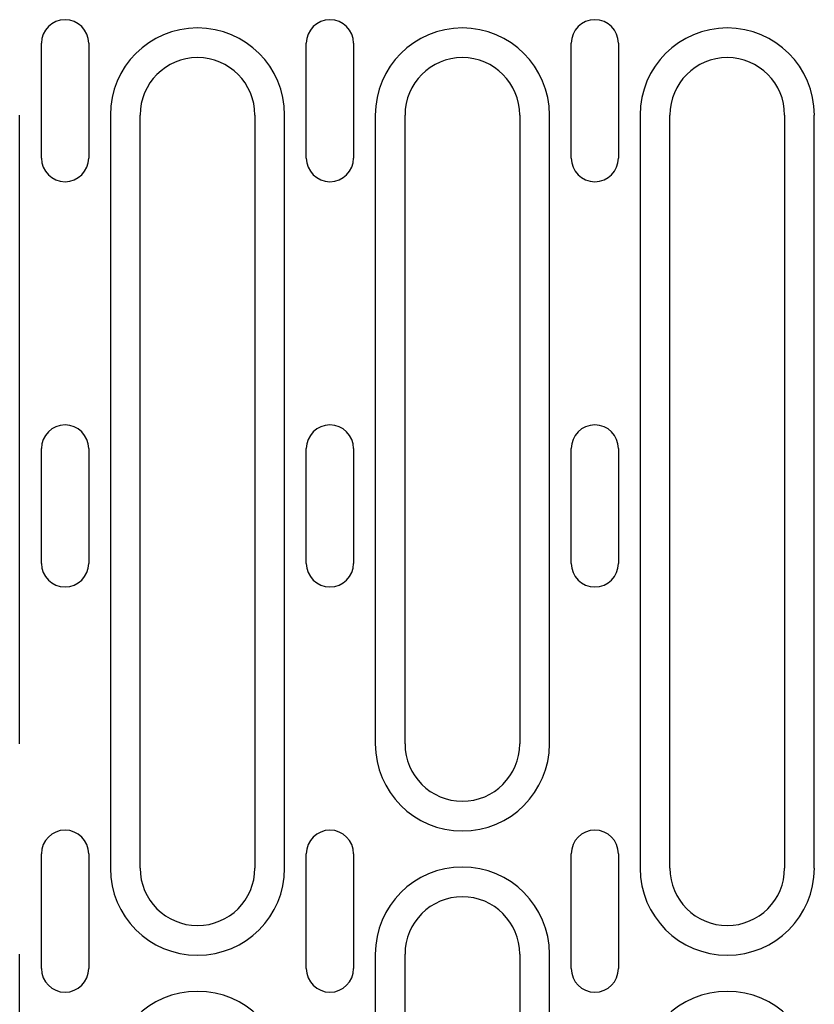
# Model space of a CAD drawing. Extents: x 126 to 2077, y 26 to 2964.
# Drawn here: x 597 to 680, y 1444 to 1547 of the extents above; entities that cross this region are included whole.
import ezdxf

# ---------------------------------------------------------------- set-up
doc = ezdxf.new("R2010")
doc.units = 0
doc.header["$LTSCALE"] = 10
doc.header["$MEASUREMENT"] = 0
doc.layers.add('DUENN-18', color=94, linetype='CONTINUOUS')

msp = doc.modelspace()

# ---------------------------------------------------------------- linework, layer by layer
at = {"layer": 'DUENN-18'}
for p, q in [((599.6, 1532.09), (599.6, 1544.09)), ((604.55, 1544.09), (604.55, 1532.09)), ((627.3, 1532.09), (627.3, 1544.09)), ((632.25, 1544.09), (632.25, 1532.09)), ((655, 1532.09), (655, 1544.09)), ((659.95, 1544.09), (659.95, 1532.09)), ((597.33, 1470.84), (597.33, 1536.59)), ((606.82, 1536.59), (606.82, 1457.84)), ((609.93, 1457.84), (609.93, 1536.59)), ((621.93, 1536.59), (621.93, 1457.84)), ((625.03, 1457.84), (625.03, 1536.59)), ((634.52, 1536.59), (634.52, 1470.84)), ((637.63, 1470.84), (637.63, 1536.59)), ((649.63, 1536.59), (649.63, 1470.84)), ((652.73, 1470.84), (652.73, 1536.59)), ((662.22, 1536.59), (662.22, 1457.84)), ((665.33, 1457.84), (665.33, 1536.59)), ((677.33, 1536.59), (677.33, 1457.84)), ((680.43, 1457.84), (680.43, 1536.59)), ((599.6, 1489.71), (599.6, 1501.71)), ((604.55, 1501.71), (604.55, 1489.71)), ((627.3, 1489.71), (627.3, 1501.71)), ((632.25, 1501.71), (632.25, 1489.71)), ((655, 1489.71), (655, 1501.71)), ((659.95, 1501.71), (659.95, 1489.71)), ((599.6, 1447.34), (599.6, 1459.34)), ((604.55, 1459.34), (604.55, 1447.34)), ((627.3, 1447.34), (627.3, 1459.34)), ((632.25, 1459.34), (632.25, 1447.34)), ((655, 1447.34), (655, 1459.34)), ((659.95, 1459.34), (659.95, 1447.34)), ((597.33, 1370.09), (597.33, 1448.84)), ((634.52, 1448.84), (634.52, 1370.09)), ((637.63, 1370.09), (637.63, 1448.84)), ((649.63, 1448.84), (649.63, 1370.09)), ((652.73, 1370.09), (652.73, 1448.84))]:
    msp.add_line(p, q, dxfattribs=at)
for centre, radius, start, end in [((602.08, 1544.09), 2.47, 0, 180), ((629.78, 1544.09), 2.47, 0, 180), ((657.48, 1544.09), 2.47, 0, 180), ((615.93, 1536.59), 9.11, 0, 180), ((643.63, 1536.59), 9.11, 0, 180), ((671.33, 1536.59), 9.11, 0, 180), ((615.93, 1536.59), 6, 0, 180), ((643.63, 1536.59), 6, 0, 180), ((671.33, 1536.59), 6, 0, 180), ((602.08, 1532.09), 2.47, 180, 0), ((629.78, 1532.09), 2.47, 180, 0), ((657.48, 1532.09), 2.47, 180, 0), ((602.08, 1501.71), 2.47, 0, 180), ((629.78, 1501.71), 2.47, 0, 180), ((657.48, 1501.71), 2.47, 0, 180), ((602.08, 1489.71), 2.47, 180, 0), ((629.78, 1489.71), 2.47, 180, 0), ((657.48, 1489.71), 2.47, 180, 0), ((643.63, 1470.84), 9.11, 180, 0), ((643.63, 1470.84), 6, 180, 0), ((602.08, 1459.34), 2.47, 0, 180), ((629.78, 1459.34), 2.47, 0, 180), ((657.48, 1459.34), 2.47, 0, 180), ((643.63, 1448.84), 9.11, 0, 180), ((615.93, 1457.84), 9.11, 180, 0), ((615.93, 1457.84), 6, 180, 0), ((671.33, 1457.84), 9.11, 180, 0), ((671.33, 1457.84), 6, 180, 0), ((643.63, 1448.84), 6, 0, 180), ((602.08, 1447.34), 2.47, 180, 0), ((629.78, 1447.34), 2.47, 180, 0), ((657.48, 1447.34), 2.47, 180, 0), ((615.93, 1435.84), 9.11, 0, 180), ((671.33, 1435.84), 9.11, 0, 180)]:
    msp.add_arc(centre, radius, start, end, dxfattribs=at)

doc.saveas('drawing.dxf')
